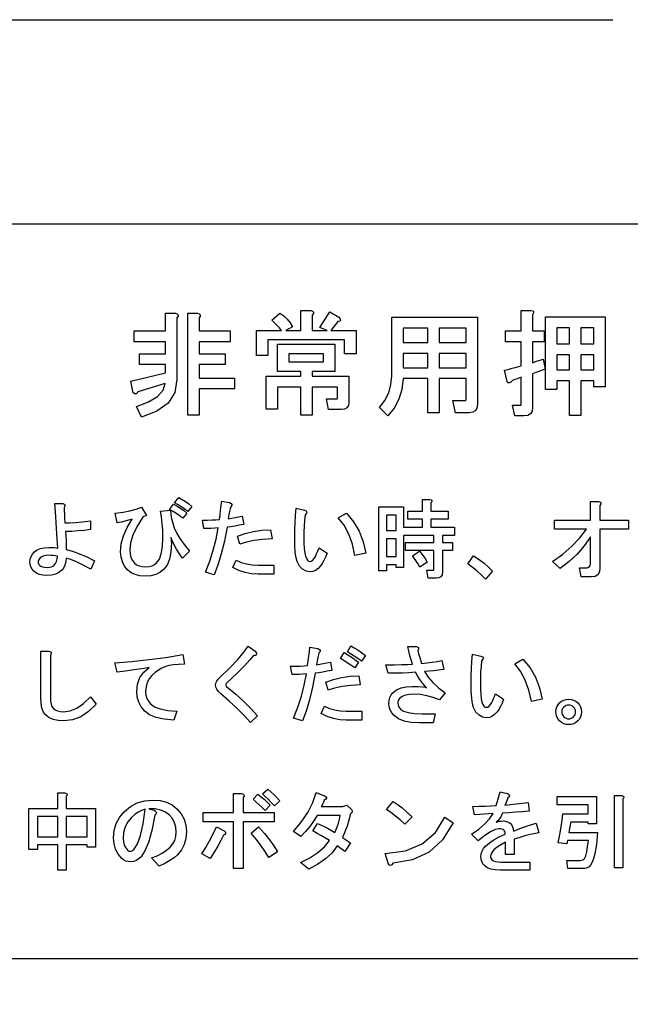
# Model space of a CAD drawing. Extents: x 0 to 35640, y 0 to 25200.
# Drawn here: x 21827 to 21869, y 17622 to 17689 of the extents above; entities that cross this region are included whole.
import ezdxf

# ---------------------------------------------------------------- set-up
doc = ezdxf.new("R2010")
doc.units = 0
doc.header["$LTSCALE"] = 9
doc.layers.add('0-3建具', color=7, linetype='CONTINUOUS')
doc.layers.add('0-4文字', color=7, linetype='CONTINUOUS')

msp = doc.modelspace()

# ---------------------------------------------------------------- linework, layer by layer
at = {"layer": '0-3建具', "color": 4, "linetype": 'Continuous'}
msp.add_line((21934.499, 17625), (21789.499, 17625), dxfattribs=at)
msp.add_lwpolyline([(21934.499, 17625), (21934.499, 17675), (21789.499, 17675)], dxfattribs=at)
at = {"layer": '0-3建具', "color": 6, "linetype": 'Continuous'}
for points in [[(21837.681, 17664.416), (21837.53, 17663.544), (21837.076, 17662.826), (21836.32, 17662.263), (21835.261, 17661.855), (21834.917, 17662.595), (21835.753, 17662.915), (21836.358, 17663.281), (21836.733, 17663.694), (21836.878, 17664.152), (21835.008, 17663.587), (21834.972, 17663.496), (21834.91, 17663.454), (21834.823, 17663.461), (21834.709, 17663.517), (21834.55, 17664.322), (21836.908, 17664.877), (21836.908, 17665.439), (21835.132, 17665.439), (21835.132, 17666.18), (21836.908, 17666.18), (21836.908, 17667.001), (21834.764, 17667.001), (21834.764, 17667.742), (21836.908, 17667.742), (21836.908, 17668.936), (21837.569, 17668.936), (21837.698, 17668.896), (21837.76, 17668.831), (21837.754, 17668.743), (21837.681, 17668.631), (21837.681, 17664.416)], [(21841.295, 17667.742), (21841.295, 17667.001), (21839.182, 17667.001), (21839.182, 17666.18), (21840.958, 17666.18), (21840.958, 17665.439), (21839.182, 17665.439), (21839.182, 17664.526), (21841.601, 17664.526), (21841.601, 17663.785), (21839.182, 17663.785), (21839.182, 17662.008), (21838.409, 17662.008), (21838.409, 17668.936), (21839.07, 17668.936), (21839.199, 17668.896), (21839.261, 17668.831), (21839.255, 17668.743), (21839.182, 17668.631), (21839.182, 17667.742), (21841.295, 17667.742)], [(21844.796, 17667.772), (21844.658, 17667.937), (21844.5, 17668.105), (21844.321, 17668.278), (21844.122, 17668.456), (21844.685, 17668.937), (21844.947, 17668.755), (21845.177, 17668.539), (21845.373, 17668.289), (21845.538, 17668.006), (21845.078, 17667.772), (21846.113, 17667.772), (21846.113, 17669.12), (21846.773, 17669.12), (21846.903, 17669.079), (21846.964, 17669.015), (21846.959, 17668.927), (21846.885, 17668.815), (21846.885, 17667.772), (21847.889, 17667.772), (21847.399, 17667.974), (21848.066, 17669.029), (21848.695, 17668.672), (21848.781, 17668.544), (21848.798, 17668.452), (21848.745, 17668.397), (21848.623, 17668.379), (21848.141, 17667.772), (21849.856, 17667.772), (21849.856, 17666.174), (21849.084, 17666.174), (21849.084, 17667.123), (21843.853, 17667.123), (21843.853, 17666.051), (21843.08, 17666.051), (21843.08, 17667.772), (21844.796, 17667.772)], [(21857.339, 17664.489), (21855.508, 17664.489), (21855.508, 17662.161), (21854.735, 17662.161), (21854.735, 17664.489), (21853.053, 17664.489), (21852.967, 17663.75), (21852.767, 17663.081), (21852.455, 17662.479), (21852.029, 17661.947), (21851.458, 17662.513), (21851.82, 17663.004), (21852.078, 17663.526), (21852.233, 17664.078), (21852.285, 17664.661), (21852.285, 17668.661), (21858.111, 17668.661), (21858.111, 17662.731), (21858.076, 17662.482), (21857.969, 17662.304), (21857.79, 17662.197), (21857.541, 17662.161), (21856.619, 17662.161), (21856.45, 17662.994), (21857.296, 17662.994), (21857.315, 17662.997), (21857.328, 17663.005), (21857.336, 17663.019), (21857.339, 17663.038), (21857.339, 17664.489)], [(21861.091, 17664.581), (21860.966, 17664.534), (21860.825, 17664.479), (21860.666, 17664.419), (21860.491, 17664.352), (21860.385, 17664.239), (21860.291, 17664.192), (21860.212, 17664.211), (21860.146, 17664.296), (21859.958, 17665.056), (21860.202, 17665.117), (21860.472, 17665.188), (21860.769, 17665.27), (21861.091, 17665.363), (21861.091, 17667.001), (21860.019, 17667.001), (21860.019, 17667.742), (21861.091, 17667.742), (21861.091, 17669.12), (21861.753, 17669.12), (21861.87, 17669.101), (21861.928, 17669.046), (21861.926, 17668.953), (21861.864, 17668.823), (21861.864, 17667.742), (21862.66, 17667.742), (21862.66, 17667.001), (21861.864, 17667.001), (21861.864, 17665.568), (21862.018, 17665.627), (21862.188, 17665.688), (21862.374, 17665.75), (21862.577, 17665.813), (21862.721, 17665.128), (21862.507, 17665.053), (21862.292, 17664.977), (21862.078, 17664.899), (21861.864, 17664.82), (21861.864, 17662.517), (21861.828, 17662.268), (21861.721, 17662.09), (21861.543, 17661.983), (21861.294, 17661.947), (21860.646, 17661.947), (21860.509, 17662.688), (21861.049, 17662.688), (21861.067, 17662.691), (21861.081, 17662.699), (21861.089, 17662.712), (21861.091, 17662.731), (21861.091, 17664.581)], [(21866.795, 17663.938), (21866.022, 17663.938), (21866.022, 17664.336), (21865.141, 17664.336), (21865.141, 17661.978), (21864.368, 17661.978), (21864.368, 17664.336), (21863.518, 17664.336), (21863.518, 17663.754), (21862.745, 17663.754), (21862.745, 17668.691), (21866.795, 17668.691), (21866.795, 17663.938)], [(21853.058, 17667.919), (21853.058, 17666.945), (21854.735, 17666.945), (21854.735, 17667.919), (21853.058, 17667.919)], [(21855.508, 17667.919), (21855.508, 17666.945), (21857.339, 17666.945), (21857.339, 17667.919), (21855.508, 17667.919)], [(21863.518, 17666.854), (21864.368, 17666.854), (21864.368, 17667.95), (21863.518, 17667.95), (21863.518, 17666.854)], [(21866.022, 17666.854), (21866.022, 17667.95), (21865.141, 17667.95), (21865.141, 17666.854), (21866.022, 17666.854)], [(21847.858, 17663.117), (21848.551, 17663.117), (21848.57, 17663.12), (21848.583, 17663.128), (21848.591, 17663.141), (21848.594, 17663.16), (21848.594, 17663.907), (21846.885, 17663.907), (21846.885, 17662.008), (21846.113, 17662.008), (21846.113, 17663.907), (21844.527, 17663.907), (21844.527, 17662.406), (21843.754, 17662.406), (21843.754, 17664.648), (21846.113, 17664.648), (21846.113, 17664.979), (21844.52, 17664.979), (21844.52, 17666.823), (21848.417, 17666.823), (21848.417, 17664.979), (21846.885, 17664.979), (21846.885, 17664.648), (21849.366, 17664.648), (21849.366, 17662.885), (21849.334, 17662.662), (21849.239, 17662.503), (21849.08, 17662.408), (21848.857, 17662.376), (21847.995, 17662.376), (21847.858, 17663.117)], [(21847.644, 17666.174), (21845.293, 17666.174), (21845.293, 17665.628), (21847.644, 17665.628), (21847.644, 17666.174)], [(21853.058, 17666.204), (21853.058, 17665.23), (21854.735, 17665.23), (21854.735, 17666.204), (21853.058, 17666.204)], [(21855.508, 17666.204), (21855.508, 17665.23), (21857.339, 17665.23), (21857.339, 17666.204), (21855.508, 17666.204)], [(21863.518, 17665.077), (21864.368, 17665.077), (21864.368, 17666.112), (21863.518, 17666.112), (21863.518, 17665.077)], [(21866.022, 17665.077), (21866.022, 17666.112), (21865.141, 17666.112), (21865.141, 17665.077), (21866.022, 17665.077)], [(21831.814, 17651.521), (21831.296, 17651.793), (21830.845, 17652.01), (21830.461, 17652.172), (21830.145, 17652.279), (21830.119, 17652.015), (21830.062, 17651.788), (21829.974, 17651.598), (21829.855, 17651.446), (21829.655, 17651.287), (21829.417, 17651.175), (21829.14, 17651.107), (21828.825, 17651.084), (21828.554, 17651.102), (21828.319, 17651.157), (21828.119, 17651.249), (21827.955, 17651.377), (21827.837, 17651.518), (21827.753, 17651.672), (21827.702, 17651.838), (21827.685, 17652.017), (21827.705, 17652.198), (21827.764, 17652.373), (21827.863, 17652.541), (21828.001, 17652.702), (21828.171, 17652.83), (21828.388, 17652.922), (21828.652, 17652.977), (21828.963, 17652.995), (21829.156, 17652.992), (21829.321, 17652.984), (21829.459, 17652.97), (21829.569, 17652.95), (21829.532, 17653.578), (21829.489, 17654.292), (21829.44, 17655.094), (21829.385, 17655.982), (21829.909, 17655.982), (21830.014, 17655.937), (21830.066, 17655.877), (21830.065, 17655.802), (21830.011, 17655.711), (21830.013, 17655.514), (21830.021, 17655.274), (21830.034, 17654.993), (21830.052, 17654.669), (21830.371, 17654.67), (21830.769, 17654.694), (21831.246, 17654.741), (21831.802, 17654.811), (21831.802, 17654.216), (21831.376, 17654.161), (21830.95, 17654.119), (21830.526, 17654.089), (21830.103, 17654.072), (21830.123, 17653.756), (21830.137, 17653.45), (21830.146, 17653.154), (21830.148, 17652.867), (21830.581, 17652.745), (21831.047, 17652.574), (21831.546, 17652.355), (21832.078, 17652.088), (21831.814, 17651.521)], [(21838.072, 17654.989), (21837.83, 17655.167), (21837.6, 17655.324), (21837.382, 17655.462), (21837.177, 17655.58), (21837.451, 17655.936), (21837.69, 17655.808), (21837.92, 17655.665), (21838.141, 17655.506), (21838.354, 17655.332), (21838.072, 17654.989)], [(21838.417, 17655.449), (21838.174, 17655.626), (21837.944, 17655.784), (21837.727, 17655.921), (21837.522, 17656.039), (21837.796, 17656.396), (21838.034, 17656.267), (21838.264, 17656.124), (21838.486, 17655.965), (21838.698, 17655.792), (21838.417, 17655.449)], [(21841.083, 17654.375), (21840.903, 17653.421), (21840.697, 17652.562), (21840.468, 17651.798), (21840.215, 17651.13), (21839.616, 17651.314), (21839.904, 17652.064), (21840.145, 17652.815), (21840.34, 17653.568), (21840.489, 17654.323), (21840.246, 17654.303), (21840.002, 17654.289), (21839.757, 17654.28), (21839.512, 17654.277), (21839.41, 17654.856), (21839.747, 17654.858), (21840.052, 17654.866), (21840.325, 17654.879), (21840.564, 17654.897), (21840.607, 17655.224), (21840.648, 17655.541), (21840.688, 17655.847), (21840.727, 17656.143), (21841.251, 17656.048), (21841.369, 17655.99), (21841.422, 17655.924), (21841.412, 17655.85), (21841.336, 17655.767), (21841.302, 17655.624), (21841.262, 17655.439), (21841.214, 17655.214), (21841.161, 17654.948), (21841.392, 17654.985), (21841.628, 17655.028), (21841.868, 17655.077), (21842.111, 17655.132), (21842.217, 17654.565), (21841.902, 17654.505), (21841.607, 17654.454), (21841.335, 17654.41), (21841.083, 17654.375)], [(21855.122, 17651.456), (21855.136, 17651.458), (21855.146, 17651.464), (21855.152, 17651.474), (21855.154, 17651.489), (21855.154, 17652.784), (21853.224, 17652.784), (21853.224, 17653.34), (21855.154, 17653.34), (21855.154, 17653.818), (21853.092, 17653.818), (21853.092, 17651.635), (21852.581, 17651.635), (21852.581, 17651.819), (21851.92, 17651.819), (21851.92, 17651.406), (21851.41, 17651.406), (21851.41, 17655.752), (21853.092, 17655.752), (21853.092, 17654.374), (21854.373, 17654.374), (21854.373, 17654.92), (21853.385, 17654.92), (21853.385, 17655.476), (21854.373, 17655.476), (21854.373, 17656.257), (21854.869, 17656.257), (21854.966, 17656.227), (21855.012, 17656.178), (21855.008, 17656.112), (21854.952, 17656.028), (21854.952, 17655.476), (21856.124, 17655.476), (21856.124, 17654.92), (21854.952, 17654.92), (21854.952, 17654.374), (21856.56, 17654.374), (21856.56, 17653.818), (21855.733, 17653.818), (21855.733, 17653.34), (21856.423, 17653.34), (21856.423, 17652.784), (21855.733, 17652.784), (21855.733, 17651.328), (21855.707, 17651.141), (21855.627, 17651.007), (21855.493, 17650.927), (21855.306, 17650.9), (21854.774, 17650.9), (21854.672, 17651.456), (21855.122, 17651.456)], [(21863.226, 17652.047), (21863.926, 17652.55), (21864.543, 17653.081), (21865.075, 17653.642), (21865.523, 17654.231), (21863.364, 17654.231), (21863.364, 17654.856), (21865.799, 17654.856), (21865.799, 17656.119), (21866.345, 17656.119), (21866.45, 17656.075), (21866.502, 17656.015), (21866.501, 17655.939), (21866.447, 17655.849), (21866.447, 17654.856), (21868.377, 17654.856), (21868.377, 17654.231), (21866.447, 17654.231), (21866.447, 17651.604), (21866.41, 17651.336), (21866.3, 17651.145), (21866.116, 17651.03), (21865.859, 17650.992), (21865.165, 17650.992), (21865.064, 17651.617), (21865.578, 17651.617), (21865.675, 17651.646), (21865.744, 17651.695), (21865.785, 17651.765), (21865.799, 17651.856), (21865.799, 17653.726), (21865.381, 17653.114), (21864.899, 17652.551), (21864.352, 17652.035), (21863.741, 17651.567), (21863.226, 17652.047)], [(21838.059, 17652.279), (21837.846, 17652.557), (21837.644, 17652.884), (21837.453, 17653.258), (21837.274, 17653.68), (21837.284, 17653.601), (21837.291, 17653.511), (21837.296, 17653.412), (21837.297, 17653.303), (21837.264, 17652.707), (21837.166, 17652.206), (21837.003, 17651.801), (21836.774, 17651.492), (21836.525, 17651.293), (21836.232, 17651.152), (21835.895, 17651.067), (21835.514, 17651.038), (21835.154, 17651.065), (21834.836, 17651.146), (21834.558, 17651.28), (21834.323, 17651.469), (21834.114, 17651.725), (21833.965, 17652.016), (21833.876, 17652.343), (21833.846, 17652.706), (21833.895, 17653.239), (21834.041, 17653.786), (21834.286, 17654.346), (21834.627, 17654.92), (21834.388, 17654.853), (21834.138, 17654.788), (21833.878, 17654.726), (21833.607, 17654.668), (21833.479, 17655.332), (21834.011, 17655.393), (21834.485, 17655.479), (21834.902, 17655.592), (21835.26, 17655.729), (21835.597, 17655.171), (21835.502, 17655.137), (21835.422, 17655.096), (21835.359, 17655.048), (21835.311, 17654.993), (21834.944, 17654.39), (21834.681, 17653.831), (21834.524, 17653.316), (21834.472, 17652.844), (21834.492, 17652.563), (21834.553, 17652.315), (21834.655, 17652.101), (21834.798, 17651.921), (21834.934, 17651.818), (21835.106, 17651.745), (21835.315, 17651.701), (21835.56, 17651.686), (21835.786, 17651.702), (21835.985, 17651.75), (21836.155, 17651.831), (21836.298, 17651.944), (21836.482, 17652.206), (21836.613, 17652.574), (21836.691, 17653.047), (21836.718, 17653.625), (21836.708, 17654.15), (21836.677, 17654.632), (21836.627, 17655.071), (21836.557, 17655.467), (21837.247, 17655.546), (21837.271, 17655.246), (21837.318, 17654.945), (21837.388, 17654.643), (21837.481, 17654.341), (21837.647, 17653.984), (21837.879, 17653.6), (21838.175, 17653.188), (21838.537, 17652.749), (21838.059, 17652.279)], [(21847.896, 17652.613), (21847.787, 17652.341), (21847.676, 17652.106), (21847.562, 17651.909), (21847.445, 17651.749), (21847.275, 17651.569), (21847.103, 17651.44), (21846.93, 17651.363), (21846.756, 17651.337), (21846.469, 17651.381), (21846.222, 17651.512), (21846.016, 17651.732), (21845.85, 17652.04), (21845.778, 17652.296), (21845.727, 17652.664), (21845.696, 17653.146), (21845.685, 17653.74), (21845.692, 17654.207), (21845.71, 17654.682), (21845.741, 17655.167), (21845.784, 17655.661), (21846.353, 17655.538), (21846.469, 17655.482), (21846.515, 17655.41), (21846.492, 17655.323), (21846.399, 17655.221), (21846.36, 17654.822), (21846.333, 17654.438), (21846.316, 17654.07), (21846.311, 17653.717), (21846.318, 17653.284), (21846.339, 17652.921), (21846.374, 17652.626), (21846.423, 17652.401), (21846.479, 17652.249), (21846.546, 17652.14), (21846.623, 17652.075), (21846.71, 17652.053), (21846.815, 17652.074), (21846.913, 17652.137), (21847.006, 17652.241), (21847.092, 17652.388), (21847.151, 17652.509), (21847.212, 17652.647), (21847.277, 17652.802), (21847.346, 17652.973), (21847.896, 17652.613)], [(21849.202, 17655.339), (21849.689, 17654.752), (21850.07, 17654.102), (21850.345, 17653.39), (21850.514, 17652.616), (21849.785, 17652.439), (21849.608, 17653.215), (21849.359, 17653.903), (21849.04, 17654.504), (21848.649, 17655.016), (21849.202, 17655.339)], [(21851.92, 17654.144), (21852.581, 17654.144), (21852.581, 17655.196), (21851.92, 17655.196), (21851.92, 17654.144)], [(21844.147, 17653.59), (21843.493, 17653.549), (21842.91, 17653.474), (21842.398, 17653.364), (21841.958, 17653.22), (21841.799, 17653.774), (21842.328, 17653.956), (21842.879, 17654.086), (21843.45, 17654.164), (21844.044, 17654.19), (21844.147, 17653.59)], [(21851.92, 17652.375), (21852.581, 17652.375), (21852.581, 17653.588), (21851.92, 17653.588), (21851.92, 17652.375)], [(21854.207, 17651.658), (21854.061, 17651.896), (21853.929, 17652.102), (21853.811, 17652.275), (21853.707, 17652.417), (21854.166, 17652.743), (21854.283, 17652.61), (21854.411, 17652.442), (21854.55, 17652.239), (21854.7, 17652.001), (21854.207, 17651.658)], [(21829.546, 17652.404), (21829.402, 17652.43), (21829.26, 17652.448), (21829.121, 17652.459), (21828.986, 17652.462), (21828.785, 17652.452), (21828.619, 17652.421), (21828.485, 17652.369), (21828.385, 17652.296), (21828.322, 17652.224), (21828.278, 17652.154), (21828.251, 17652.085), (21828.242, 17652.017), (21828.248, 17651.951), (21828.266, 17651.89), (21828.296, 17651.834), (21828.339, 17651.783), (21828.424, 17651.721), (21828.538, 17651.676), (21828.679, 17651.649), (21828.848, 17651.64), (21829.007, 17651.649), (21829.14, 17651.676), (21829.249, 17651.721), (21829.333, 17651.783), (21829.426, 17651.902), (21829.493, 17652.045), (21829.533, 17652.212), (21829.546, 17652.404)], [(21844.262, 17651.801), (21844.262, 17651.176), (21843.191, 17651.176), (21842.751, 17651.204), (21842.318, 17651.288), (21841.894, 17651.428), (21841.477, 17651.624), (21841.717, 17652.123), (21842.049, 17651.982), (21842.405, 17651.881), (21842.786, 17651.821), (21843.191, 17651.801), (21844.262, 17651.801)], [(21858.665, 17650.831), (21858.368, 17651.135), (21858.067, 17651.412), (21857.763, 17651.662), (21857.456, 17651.886), (21857.844, 17652.422), (21858.221, 17652.187), (21858.563, 17651.934), (21858.868, 17651.663), (21859.138, 17651.374), (21858.665, 17650.831)], [(21832.193, 17642.33), (21831.673, 17641.833), (21831.133, 17641.478), (21830.575, 17641.265), (21829.997, 17641.194), (21829.598, 17641.22), (21829.255, 17641.296), (21828.968, 17641.423), (21828.736, 17641.602), (21828.598, 17641.794), (21828.499, 17642.057), (21828.44, 17642.39), (21828.42, 17642.793), (21828.42, 17645.931), (21828.967, 17645.931), (21829.072, 17645.886), (21829.124, 17645.826), (21829.123, 17645.751), (21829.069, 17645.66), (21829.069, 17642.793), (21829.081, 17642.541), (21829.116, 17642.333), (21829.175, 17642.171), (21829.258, 17642.054), (21829.391, 17641.951), (21829.554, 17641.878), (21829.749, 17641.834), (21829.974, 17641.819), (21830.413, 17641.882), (21830.862, 17642.072), (21831.322, 17642.388), (21831.791, 17642.83), (21832.193, 17642.33)], [(21840.306, 17643.62), (21840.325, 17643.759), (21840.381, 17643.895), (21840.476, 17644.03), (21840.609, 17644.163), (21841.274, 17644.811), (21841.817, 17645.38), (21842.236, 17645.868), (21842.531, 17646.276), (21843.001, 17645.939), (21843.078, 17645.795), (21843.083, 17645.7), (21843.015, 17645.651), (21842.874, 17645.651), (21842.64, 17645.353), (21842.264, 17644.945), (21841.747, 17644.426), (21841.087, 17643.797), (21841.049, 17643.756), (21841.022, 17643.721), (21841.005, 17643.691), (21841, 17643.666), (21841.004, 17643.616), (21841.015, 17643.573), (21841.035, 17643.538), (21841.062, 17643.511), (21841.68, 17643.005), (21842.236, 17642.51), (21842.729, 17642.025), (21843.159, 17641.549), (21842.682, 17641.079), (21842.24, 17641.562), (21841.758, 17642.05), (21841.234, 17642.545), (21840.671, 17643.046), (21840.511, 17643.2), (21840.397, 17643.348), (21840.328, 17643.488), (21840.306, 17643.62)], [(21848.217, 17644.629), (21847.902, 17644.57), (21847.607, 17644.518), (21847.335, 17644.474), (21847.083, 17644.439), (21846.903, 17643.485), (21846.697, 17642.626), (21846.468, 17641.862), (21846.215, 17641.194), (21845.616, 17641.378), (21845.904, 17642.128), (21846.145, 17642.879), (21846.34, 17643.632), (21846.489, 17644.387), (21846.237, 17644.367), (21845.99, 17644.353), (21845.749, 17644.344), (21845.512, 17644.341), (21845.41, 17644.92), (21845.747, 17644.923), (21846.052, 17644.93), (21846.325, 17644.943), (21846.564, 17644.961), (21846.607, 17645.288), (21846.648, 17645.605), (21846.688, 17645.911), (21846.727, 17646.207), (21847.251, 17646.112), (21847.369, 17646.054), (21847.422, 17645.988), (21847.412, 17645.914), (21847.336, 17645.832), (21847.302, 17645.688), (21847.262, 17645.503), (21847.214, 17645.278), (21847.161, 17645.012), (21847.392, 17645.049), (21847.628, 17645.092), (21847.868, 17645.141), (21848.111, 17645.196), (21848.217, 17644.629)], [(21849.057, 17645.839), (21849.295, 17645.699), (21849.537, 17645.545), (21849.782, 17645.378), (21850.032, 17645.198), (21849.782, 17644.801), (21849.509, 17644.976), (21849.257, 17645.14), (21849.023, 17645.295), (21848.809, 17645.44), (21849.057, 17645.839)], [(21849.515, 17646.299), (21849.735, 17646.176), (21849.971, 17646.029), (21850.223, 17645.855), (21850.492, 17645.656), (21850.24, 17645.26), (21849.974, 17645.44), (21849.723, 17645.606), (21849.488, 17645.758), (21849.269, 17645.896), (21849.515, 17646.299)], [(21853.912, 17644.502), (21853.458, 17644.472), (21852.995, 17644.45), (21852.524, 17644.437), (21852.045, 17644.433), (21851.892, 17645.012), (21852.454, 17645.014), (21852.943, 17645.022), (21853.361, 17645.034), (21853.707, 17645.052), (21853.601, 17645.342), (21853.512, 17645.639), (21853.44, 17645.943), (21853.385, 17646.252), (21853.954, 17646.252), (21854.059, 17646.208), (21854.111, 17646.149), (21854.11, 17646.075), (21854.057, 17645.986), (21854.106, 17645.783), (21854.165, 17645.568), (21854.234, 17645.342), (21854.314, 17645.104), (21854.681, 17645.142), (21855.034, 17645.189), (21855.372, 17645.246), (21855.695, 17645.311), (21855.825, 17644.695), (21855.476, 17644.648), (21855.141, 17644.61), (21854.821, 17644.578), (21854.516, 17644.554), (21854.77, 17644.172), (21855.089, 17643.802), (21855.471, 17643.446), (21855.917, 17643.103), (21855.529, 17642.618), (21855.092, 17642.789), (21854.665, 17642.911), (21854.246, 17642.984), (21853.836, 17643.009), (21853.498, 17642.991), (21853.216, 17642.938), (21852.99, 17642.85), (21852.821, 17642.727), (21852.769, 17642.66), (21852.731, 17642.58), (21852.709, 17642.487), (21852.701, 17642.38), (21852.713, 17642.278), (21852.749, 17642.178), (21852.808, 17642.081), (21852.89, 17641.985), (21853.096, 17641.852), (21853.411, 17641.757), (21853.833, 17641.7), (21854.364, 17641.681), (21855.228, 17641.681), (21855.101, 17641.056), (21854.18, 17641.056), (21853.615, 17641.088), (21853.14, 17641.181), (21852.755, 17641.337), (21852.46, 17641.556), (21852.302, 17641.743), (21852.189, 17641.942), (21852.121, 17642.155), (21852.099, 17642.38), (21852.116, 17642.598), (21852.166, 17642.793), (21852.251, 17642.964), (21852.368, 17643.111), (21852.613, 17643.299), (21852.916, 17643.434), (21853.278, 17643.515), (21853.698, 17643.542), (21854.091, 17643.536), (21854.381, 17643.519), (21854.567, 17643.49), (21854.649, 17643.45), (21854.399, 17643.741), (21854.192, 17644.013), (21854.03, 17644.267), (21853.912, 17644.502)], [(21838.193, 17645.053), (21837.792, 17645.043), (21837.441, 17645.014), (21837.14, 17644.964), (21836.889, 17644.895), (21836.647, 17644.79), (21836.413, 17644.654), (21836.188, 17644.487), (21835.97, 17644.289), (21835.787, 17644.065), (21835.656, 17643.809), (21835.577, 17643.523), (21835.551, 17643.207), (21835.572, 17642.956), (21835.633, 17642.729), (21835.735, 17642.529), (21835.878, 17642.353), (21836.156, 17642.156), (21836.546, 17642.008), (21837.049, 17641.91), (21837.665, 17641.861), (21837.462, 17641.24), (21836.805, 17641.305), (21836.258, 17641.429), (21835.821, 17641.612), (21835.494, 17641.854), (21835.256, 17642.142), (21835.085, 17642.459), (21834.983, 17642.807), (21834.949, 17643.184), (21835.002, 17643.702), (21835.161, 17644.148), (21835.427, 17644.522), (21835.799, 17644.824), (21835.283, 17644.743), (21834.746, 17644.663), (21834.188, 17644.582), (21833.609, 17644.502), (21833.456, 17645.144), (21834.607, 17645.241), (21835.763, 17645.366), (21836.924, 17645.519), (21838.09, 17645.702), (21838.193, 17645.053)], [(21859.896, 17642.677), (21859.787, 17642.405), (21859.676, 17642.17), (21859.562, 17641.973), (21859.445, 17641.813), (21859.275, 17641.633), (21859.103, 17641.504), (21858.93, 17641.427), (21858.756, 17641.401), (21858.469, 17641.445), (21858.222, 17641.577), (21858.016, 17641.796), (21857.85, 17642.104), (21857.778, 17642.36), (21857.727, 17642.729), (21857.696, 17643.21), (21857.685, 17643.804), (21857.692, 17644.271), (21857.71, 17644.746), (21857.741, 17645.231), (21857.784, 17645.725), (21858.353, 17645.603), (21858.469, 17645.546), (21858.515, 17645.474), (21858.492, 17645.387), (21858.399, 17645.285), (21858.36, 17644.886), (21858.333, 17644.503), (21858.316, 17644.134), (21858.311, 17643.781), (21858.318, 17643.348), (21858.339, 17642.985), (21858.374, 17642.69), (21858.423, 17642.465), (21858.479, 17642.313), (21858.546, 17642.204), (21858.623, 17642.139), (21858.71, 17642.118), (21858.815, 17642.138), (21858.913, 17642.201), (21859.006, 17642.305), (21859.092, 17642.452), (21859.151, 17642.573), (21859.212, 17642.711), (21859.277, 17642.866), (21859.346, 17643.037), (21859.896, 17642.677)], [(21861.202, 17645.403), (21861.689, 17644.816), (21862.07, 17644.166), (21862.345, 17643.454), (21862.514, 17642.68), (21861.785, 17642.504), (21861.608, 17643.279), (21861.359, 17643.967), (21861.04, 17644.568), (21860.649, 17645.08), (21861.202, 17645.403)], [(21850.147, 17643.654), (21849.493, 17643.613), (21848.91, 17643.538), (21848.398, 17643.428), (21847.958, 17643.285), (21847.799, 17643.838), (21848.328, 17644.02), (21848.879, 17644.15), (21849.45, 17644.228), (21850.044, 17644.254), (21850.147, 17643.654)], [(21864.936, 17642.422), (21865.044, 17642.29), (21865.122, 17642.144), (21865.168, 17641.982), (21865.184, 17641.805), (21865.168, 17641.628), (21865.122, 17641.466), (21865.044, 17641.319), (21864.936, 17641.188), (21864.805, 17641.08), (21864.659, 17641.003), (21864.497, 17640.957), (21864.32, 17640.941), (21864.142, 17640.957), (21863.98, 17641.003), (21863.833, 17641.08), (21863.702, 17641.188), (21863.594, 17641.319), (21863.517, 17641.466), (21863.471, 17641.628), (21863.456, 17641.805), (21863.471, 17641.983), (21863.517, 17642.144), (21863.594, 17642.291), (21863.702, 17642.422), (21863.834, 17642.53), (21863.98, 17642.607), (21864.142, 17642.653), (21864.32, 17642.669), (21864.497, 17642.653), (21864.658, 17642.607), (21864.805, 17642.53), (21864.936, 17642.422)], [(21850.262, 17641.865), (21850.262, 17641.24), (21849.191, 17641.24), (21848.751, 17641.268), (21848.318, 17641.352), (21847.894, 17641.492), (21847.477, 17641.688), (21847.717, 17642.187), (21848.049, 17642.046), (21848.405, 17641.945), (21848.786, 17641.885), (21849.191, 17641.865), (21850.262, 17641.865)], [(21864.644, 17641.48), (21864.707, 17641.554), (21864.752, 17641.633), (21864.779, 17641.717), (21864.788, 17641.805), (21864.779, 17641.893), (21864.752, 17641.977), (21864.707, 17642.056), (21864.644, 17642.13), (21864.57, 17642.193), (21864.491, 17642.238), (21864.408, 17642.265), (21864.32, 17642.274), (21864.231, 17642.265), (21864.148, 17642.238), (21864.069, 17642.193), (21863.994, 17642.13), (21863.932, 17642.056), (21863.887, 17641.977), (21863.86, 17641.894), (21863.851, 17641.805), (21863.86, 17641.717), (21863.887, 17641.633), (21863.932, 17641.554), (21863.994, 17641.48), (21864.068, 17641.417), (21864.147, 17641.372), (21864.231, 17641.345), (21864.32, 17641.337), (21864.408, 17641.345), (21864.491, 17641.372), (21864.57, 17641.417), (21864.644, 17641.48)], [(21844.313, 17635.416), (21844.093, 17635.645), (21843.883, 17635.858), (21843.685, 17636.054), (21843.499, 17636.234), (21843.855, 17636.547), (21844.069, 17636.378), (21844.277, 17636.188), (21844.479, 17635.977), (21844.675, 17635.745), (21844.313, 17635.416)], [(21829.569, 17636.293), (21830.065, 17636.293), (21830.162, 17636.263), (21830.208, 17636.215), (21830.204, 17636.149), (21830.148, 17636.065), (21830.148, 17635.237), (21832.147, 17635.237), (21832.147, 17632.591), (21831.568, 17632.591), (21831.568, 17632.751), (21830.148, 17632.751), (21830.148, 17631.029), (21829.569, 17631.029), (21829.569, 17632.751), (21828.196, 17632.751), (21828.196, 17632.453), (21827.616, 17632.453), (21827.616, 17635.237), (21829.569, 17635.237), (21829.569, 17636.293)], [(21836.165, 17634.769), (21835.96, 17633.734), (21835.733, 17632.913), (21835.483, 17632.308), (21835.212, 17631.918), (21835.052, 17631.78), (21834.888, 17631.682), (21834.721, 17631.622), (21834.549, 17631.603), (21834.363, 17631.617), (21834.198, 17631.659), (21834.054, 17631.729), (21833.932, 17631.826), (21833.683, 17632.128), (21833.506, 17632.466), (21833.399, 17632.839), (21833.364, 17633.248), (21833.409, 17633.746), (21833.546, 17634.207), (21833.774, 17634.629), (21834.093, 17635.012), (21834.514, 17635.362), (21834.98, 17635.611), (21835.489, 17635.761), (21836.043, 17635.811), (21836.532, 17635.774), (21836.967, 17635.663), (21837.346, 17635.478), (21837.67, 17635.219), (21837.959, 17634.874), (21838.165, 17634.499), (21838.289, 17634.095), (21838.331, 17633.661), (21838.292, 17633.2), (21838.177, 17632.782), (21837.985, 17632.409), (21837.716, 17632.079), (21837.488, 17631.881), (21837.204, 17631.686), (21836.863, 17631.494), (21836.465, 17631.304), (21835.937, 17631.873), (21836.328, 17632.023), (21836.672, 17632.194), (21836.968, 17632.387), (21837.217, 17632.6), (21837.4, 17632.821), (21837.532, 17633.064), (21837.61, 17633.329), (21837.636, 17633.615), (21837.607, 17633.955), (21837.52, 17634.263), (21837.375, 17634.542), (21837.171, 17634.79), (21836.908, 17634.991), (21836.586, 17635.13), (21836.202, 17635.206), (21835.758, 17635.219), (21836.134, 17635.117), (21836.253, 17635.033), (21836.298, 17634.948), (21836.269, 17634.86), (21836.165, 17634.769)], [(21842.171, 17634.961), (21844.285, 17634.961), (21844.285, 17634.336), (21842.171, 17634.336), (21842.171, 17631.143), (21841.523, 17631.143), (21841.523, 17634.336), (21839.456, 17634.336), (21839.456, 17634.961), (21841.523, 17634.961), (21841.523, 17636.247), (21842.066, 17636.247), (21842.189, 17636.202), (21842.248, 17636.141), (21842.242, 17636.065), (21842.171, 17635.972), (21842.171, 17634.961)], [(21843.674, 17635.094), (21843.45, 17635.314), (21843.239, 17635.514), (21843.041, 17635.697), (21842.855, 17635.862), (21843.185, 17636.202), (21843.4, 17636.037), (21843.61, 17635.857), (21843.812, 17635.662), (21844.009, 17635.452), (21843.674, 17635.094)], [(21847.699, 17635.796), (21847.654, 17635.674), (21847.602, 17635.563), (21847.545, 17635.464), (21847.482, 17635.375), (21848.951, 17635.375), (21849.229, 17635.467), (21849.551, 17635.154), (21849.589, 17635.066), (21849.588, 17634.991), (21849.549, 17634.929), (21849.472, 17634.88), (21849.371, 17634.444), (21849.247, 17634.03), (21849.1, 17633.638), (21848.929, 17633.268), (21849.481, 17632.896), (21849.091, 17632.315), (21848.585, 17632.682), (21848.224, 17632.226), (21847.783, 17631.81), (21847.261, 17631.434), (21846.658, 17631.097), (21846.076, 17631.562), (21846.723, 17631.882), (21847.268, 17632.237), (21847.711, 17632.624), (21848.051, 17633.046), (21847.779, 17633.211), (21847.5, 17633.376), (21847.216, 17633.542), (21846.926, 17633.708), (21847.239, 17634.204), (21847.596, 17634.044), (21847.909, 17633.891), (21848.18, 17633.745), (21848.407, 17633.606), (21848.548, 17633.928), (21848.658, 17634.226), (21848.737, 17634.5), (21848.787, 17634.75), (21847.204, 17634.75), (21846.976, 17634.376), (21846.715, 17634.014), (21846.422, 17633.664), (21846.097, 17633.326), (21845.594, 17633.674), (21846.133, 17634.311), (21846.572, 17634.964), (21846.912, 17635.633), (21847.152, 17636.317), (21847.767, 17636.082), (21847.845, 17636.005), (21847.86, 17635.931), (21847.811, 17635.862), (21847.699, 17635.796)], [(21859.39, 17634.296), (21859.497, 17634.335), (21859.611, 17634.364), (21859.732, 17634.381), (21859.859, 17634.387), (21860.013, 17634.374), (21860.151, 17634.336), (21860.275, 17634.274), (21860.383, 17634.185), (21860.452, 17634.098), (21860.503, 17633.987), (21860.538, 17633.854), (21860.556, 17633.698), (21860.883, 17633.825), (21861.25, 17633.955), (21861.657, 17634.089), (21862.104, 17634.227), (21862.285, 17633.566), (21861.826, 17633.484), (21861.394, 17633.385), (21860.988, 17633.27), (21860.608, 17633.138), (21860.608, 17632.108), (21860.028, 17632.108), (21860.028, 17632.935), (21859.756, 17632.786), (21859.533, 17632.652), (21859.36, 17632.531), (21859.235, 17632.424), (21859.132, 17632.307), (21859.059, 17632.191), (21859.015, 17632.076), (21859, 17631.961), (21859.007, 17631.904), (21859.03, 17631.846), (21859.067, 17631.787), (21859.12, 17631.728), (21859.21, 17631.665), (21859.336, 17631.62), (21859.499, 17631.593), (21859.698, 17631.584), (21861.688, 17631.584), (21861.688, 17631.029), (21859.675, 17631.029), (21859.322, 17631.048), (21859.025, 17631.107), (21858.784, 17631.206), (21858.598, 17631.344), (21858.49, 17631.475), (21858.413, 17631.622), (21858.367, 17631.784), (21858.352, 17631.961), (21858.371, 17632.153), (21858.43, 17632.335), (21858.529, 17632.507), (21858.667, 17632.669), (21858.926, 17632.896), (21859.236, 17633.109), (21859.595, 17633.308), (21860.005, 17633.493), (21859.991, 17633.589), (21859.97, 17633.669), (21859.942, 17633.732), (21859.908, 17633.779), (21859.858, 17633.812), (21859.783, 17633.835), (21859.684, 17633.849), (21859.56, 17633.854), (21859.309, 17633.802), (21858.991, 17633.647), (21858.607, 17633.389), (21858.156, 17633.027), (21857.708, 17633.488), (21858.21, 17633.837), (21858.622, 17634.186), (21858.945, 17634.537), (21859.179, 17634.888), (21858.882, 17634.865), (21858.57, 17634.842), (21858.244, 17634.819), (21857.903, 17634.796), (21857.8, 17635.372), (21858.23, 17635.385), (21858.636, 17635.401), (21859.02, 17635.42), (21859.38, 17635.44), (21859.434, 17635.587), (21859.498, 17635.79), (21859.571, 17636.048), (21859.653, 17636.363), (21860.155, 17636.243), (21860.258, 17636.17), (21860.297, 17636.098), (21860.272, 17636.028), (21860.183, 17635.959), (21860.14, 17635.829), (21860.093, 17635.703), (21860.043, 17635.583), (21859.988, 17635.467), (21860.369, 17635.504), (21860.758, 17635.546), (21861.156, 17635.595), (21861.563, 17635.651), (21861.642, 17635.053), (21861.171, 17635.017), (21860.712, 17634.981), (21860.265, 17634.947), (21859.828, 17634.913), (21859.719, 17634.712), (21859.61, 17634.541), (21859.5, 17634.403), (21859.39, 17634.296)], [(21866.286, 17633.606), (21866.204, 17632.789), (21866.098, 17632.145), (21865.968, 17631.672), (21865.814, 17631.373), (21865.711, 17631.272), (21865.581, 17631.201), (21865.423, 17631.158), (21865.239, 17631.143), (21864.268, 17631.143), (21864.191, 17631.699), (21865.101, 17631.699), (21865.201, 17631.708), (21865.283, 17631.733), (21865.348, 17631.775), (21865.395, 17631.834), (21865.478, 17632.017), (21865.549, 17632.28), (21865.61, 17632.625), (21865.661, 17633.05), (21864.23, 17633.05), (21864.183, 17632.82), (21863.594, 17632.898), (21863.709, 17633.458), (21863.802, 17633.974), (21863.872, 17634.444), (21863.92, 17634.869), (21865.638, 17634.869), (21865.638, 17635.485), (21863.525, 17635.485), (21863.525, 17636.041), (21866.217, 17636.041), (21866.217, 17634.199), (21865.638, 17634.199), (21865.638, 17634.313), (21864.462, 17634.313), (21864.449, 17634.236), (21864.423, 17634.092), (21864.385, 17633.882), (21864.334, 17633.606), (21866.286, 17633.606)], [(21868.009, 17631.189), (21867.43, 17631.189), (21867.43, 17636.11), (21867.925, 17636.11), (21868.022, 17636.079), (21868.069, 17636.031), (21868.064, 17635.965), (21868.009, 17635.881), (21868.009, 17631.189)], [(21835.523, 17635.186), (21835.275, 17635.102), (21835.037, 17634.98), (21834.809, 17634.823), (21834.592, 17634.629), (21834.338, 17634.322), (21834.157, 17633.982), (21834.048, 17633.609), (21834.012, 17633.202), (21834.033, 17632.961), (21834.094, 17632.742), (21834.196, 17632.545), (21834.339, 17632.371), (21834.368, 17632.348), (21834.406, 17632.332), (21834.451, 17632.323), (21834.503, 17632.319), (21834.562, 17632.328), (21834.624, 17632.355), (21834.689, 17632.4), (21834.759, 17632.463), (21834.999, 17632.826), (21835.207, 17633.4), (21835.381, 17634.187), (21835.523, 17635.186)], [(21853.171, 17634.176), (21852.848, 17634.457), (21852.534, 17634.715), (21852.231, 17634.95), (21851.938, 17635.163), (21852.375, 17635.72), (21852.655, 17635.538), (21852.963, 17635.302), (21853.3, 17635.014), (21853.666, 17634.672), (21853.171, 17634.176)], [(21829.569, 17633.307), (21829.569, 17634.681), (21828.196, 17634.681), (21828.196, 17633.307), (21829.569, 17633.307)], [(21831.568, 17633.307), (21831.568, 17634.681), (21830.148, 17634.681), (21830.148, 17633.307), (21831.568, 17633.307)], [(21856.469, 17634.255), (21855.747, 17633.107), (21854.822, 17632.267), (21853.693, 17631.736), (21852.361, 17631.513), (21852.283, 17631.399), (21852.203, 17631.36), (21852.119, 17631.395), (21852.033, 17631.503), (21851.846, 17632.179), (21853.227, 17632.359), (21854.363, 17632.829), (21855.254, 17633.589), (21855.9, 17634.64), (21856.469, 17634.255)], [(21840.927, 17633.688), (21840.983, 17633.597), (21840.989, 17633.522), (21840.942, 17633.465), (21840.844, 17633.425), (21840.663, 17633.051), (21840.454, 17632.661), (21840.216, 17632.255), (21839.949, 17631.832), (21839.364, 17632.147), (21839.644, 17632.59), (21839.903, 17633.042), (21840.142, 17633.503), (21840.359, 17633.974), (21840.927, 17633.688)], [(21843.219, 17633.974), (21843.626, 17633.532), (21843.977, 17633.104), (21844.274, 17632.689), (21844.514, 17632.287), (21843.929, 17631.901), (21843.661, 17632.332), (21843.37, 17632.751), (21843.056, 17633.157), (21842.718, 17633.551), (21843.219, 17633.974)]]:
    msp.add_lwpolyline(points, dxfattribs=at)
at = {"layer": '0-4文字', "color": 6, "linetype": 'Continuous'}
msp.add_lwpolyline([(21661.337, 17562.32), (21734.425, 17688.913), (21867.321, 17688.913)], dxfattribs=at)

doc.saveas('drawing.dxf')
